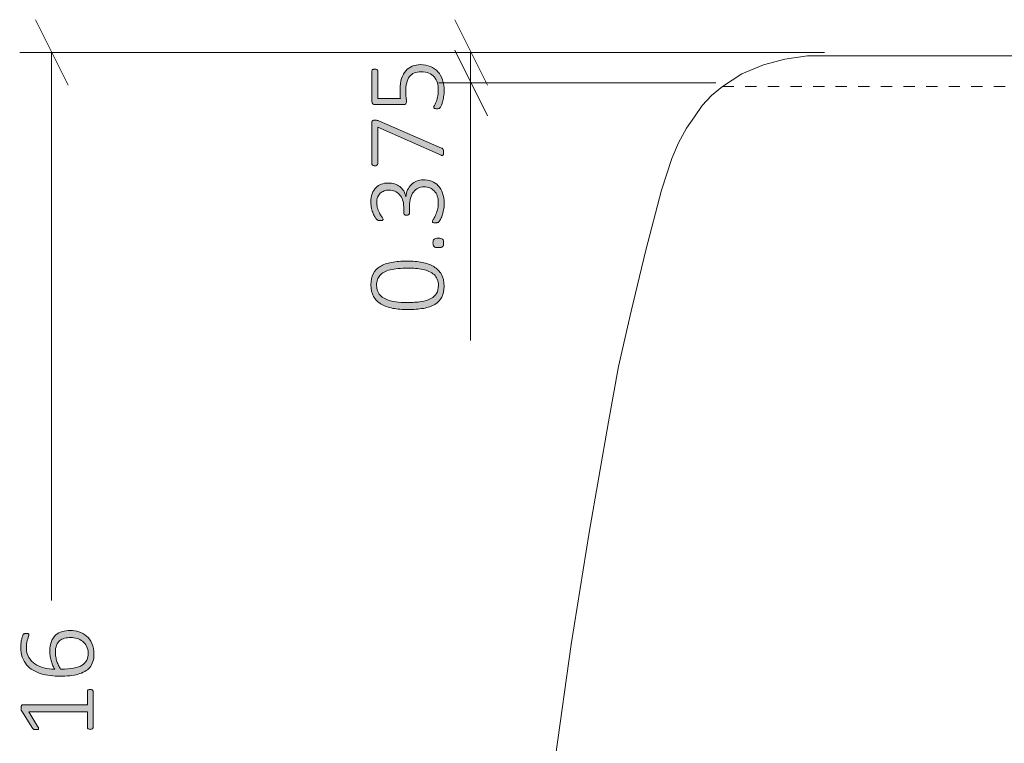
# Model space of a CAD drawing. Units: inches. Extents: x 2 to 168, y 0 to 110.
# Drawn here: x 20 to 32, y 30 to 39 of the extents above; entities that cross this region are included whole.
import ezdxf

# ---------------------------------------------------------------- set-up
doc = ezdxf.new("R2010")
doc.units = ezdxf.units.IN
doc.header["$MEASUREMENT"] = 0
doc.linetypes.add('AI-Linetype-3', pattern=[0.277778, 0.138889, -0.138889])
doc.layers.add('Layer 1', color=7, linetype='Continuous')

# ---------------------------------------------------------------- blocks, each defined once
blk = doc.blocks.new('block 3')
at = {"layer": 'Layer 1', "color": 7, "lineweight": 18, "true_color": 0xffffff}
for points in [[(71.208, 38.014), (70.972, 38.167), (70.708, 38.278), (70.444, 38.347), (70.167, 38.389), (69.889, 38.389), (29.5, 38.389), (29.222, 38.389), (28.944, 38.347), (28.681, 38.278), (28.417, 38.167), (28.181, 38.014)], [(25.917, 27.028), (25.958, 27.944), (26.028, 28.861), (26.125, 29.778), (26.319, 31.153), (26.542, 32.528), (26.778, 33.889), (26.903, 34.569), (27.056, 35.25), (27.236, 36), (27.431, 36.736), (27.556, 37.125), (27.639, 37.319), (27.736, 37.5), (27.833, 37.639), (27.931, 37.778), (28.042, 37.903), (28.181, 38.014)]]:
    blk.add_lwpolyline(points, dxfattribs=at)
at = {"layer": 'Layer 1', "color": 7, "linetype": 'AI-Linetype-3', "lineweight": 9, "true_color": 0xffffff}
blk.add_lwpolyline([(28.181, 38.014), (49.681, 38.014)], dxfattribs=at)
blk = doc.blocks.new('block 6')
at = {"layer": 'Layer 1', "true_color": 0x808080}
h = blk.add_hatch(color=8, dxfattribs=at)
h.dxf.hatch_style = 2
edge = h.paths.add_edge_path()
edge.add_spline(control_points=[(24.499, 36.866), (24.537, 36.866), (24.572, 36.86), (24.604, 36.847), (24.635, 36.835), (24.663, 36.817), (24.686, 36.792), (24.709, 36.768), (24.727, 36.737), (24.739, 36.701), (24.752, 36.664), (24.758, 36.622), (24.758, 36.574), (24.758, 36.545), (24.756, 36.518), (24.751, 36.492), (24.746, 36.467), (24.74, 36.445), (24.733, 36.425), (24.726, 36.405), (24.719, 36.389), (24.712, 36.376), (24.705, 36.363), (24.7, 36.355), (24.697, 36.351), (24.695, 36.348), (24.692, 36.346), (24.689, 36.344), (24.686, 36.343), (24.683, 36.341), (24.68, 36.34), (24.677, 36.339), (24.672, 36.338), (24.667, 36.337), (24.662, 36.337), (24.656, 36.336), (24.648, 36.336), (24.635, 36.336), (24.626, 36.338), (24.621, 36.341), (24.616, 36.344), (24.613, 36.348), (24.613, 36.353), (24.613, 36.357), (24.617, 36.365), (24.625, 36.377), (24.632, 36.39), (24.641, 36.406), (24.65, 36.426), (24.659, 36.445), (24.667, 36.468), (24.675, 36.494), (24.683, 36.52), (24.686, 36.549), (24.686, 36.581), (24.686, 36.613), (24.682, 36.642), (24.674, 36.666), (24.665, 36.69), (24.653, 36.711), (24.637, 36.728), (24.622, 36.744), (24.603, 36.757), (24.582, 36.765), (24.56, 36.774), (24.537, 36.778), (24.511, 36.778), (24.484, 36.778), (24.46, 36.773), (24.438, 36.762), (24.416, 36.751), (24.397, 36.735), (24.381, 36.715), (24.365, 36.695), (24.353, 36.67), (24.345, 36.64), (24.336, 36.611), (24.332, 36.578), (24.332, 36.541), (24.332, 36.541), (24.332, 36.454), (24.332, 36.454), (24.332, 36.452), (24.331, 36.449), (24.33, 36.446), (24.328, 36.443), (24.326, 36.44), (24.323, 36.438), (24.32, 36.435), (24.317, 36.433), (24.312, 36.432), (24.308, 36.43), (24.302, 36.429), (24.295, 36.429), (24.289, 36.429), (24.284, 36.43), (24.28, 36.431), (24.276, 36.433), (24.272, 36.435), (24.269, 36.437), (24.266, 36.439), (24.264, 36.442), (24.263, 36.445), (24.261, 36.448), (24.261, 36.451), (24.261, 36.454), (24.261, 36.454), (24.261, 36.531), (24.261, 36.531), (24.261, 36.563), (24.256, 36.591), (24.248, 36.617), (24.239, 36.642), (24.227, 36.664), (24.211, 36.682), (24.195, 36.7), (24.175, 36.714), (24.153, 36.724), (24.131, 36.734), (24.106, 36.739), (24.078, 36.739), (24.058, 36.739), (24.039, 36.735), (24.02, 36.729), (24.002, 36.722), (23.987, 36.712), (23.973, 36.7), (23.959, 36.687), (23.949, 36.67), (23.941, 36.651), (23.933, 36.631), (23.93, 36.608), (23.93, 36.582), (23.93, 36.554), (23.934, 36.529), (23.942, 36.507), (23.95, 36.484), (23.959, 36.464), (23.969, 36.447), (23.978, 36.429), (23.987, 36.415), (23.995, 36.404), (24.003, 36.393), (24.008, 36.385), (24.008, 36.381), (24.008, 36.378), (24.007, 36.375), (24.006, 36.373), (24.005, 36.371), (24.003, 36.369), (24.001, 36.367), (23.998, 36.366), (23.994, 36.365), (23.99, 36.364), (23.985, 36.363), (23.979, 36.363), (23.971, 36.363), (23.966, 36.363), (23.962, 36.363), (23.958, 36.364), (23.954, 36.364), (23.95, 36.365), (23.947, 36.366), (23.944, 36.368), (23.941, 36.369), (23.938, 36.371), (23.935, 36.373), (23.932, 36.376), (23.928, 36.38), (23.923, 36.384), (23.917, 36.392), (23.909, 36.405), (23.901, 36.418), (23.893, 36.433), (23.885, 36.451), (23.878, 36.47), (23.871, 36.491), (23.866, 36.514), (23.86, 36.538), (23.858, 36.563), (23.858, 36.589), (23.858, 36.63), (23.863, 36.665), (23.874, 36.694), (23.885, 36.724), (23.9, 36.748), (23.919, 36.768), (23.938, 36.787), (23.96, 36.802), (23.986, 36.811), (24.012, 36.821), (24.04, 36.825), (24.071, 36.825), (24.099, 36.825), (24.125, 36.822), (24.149, 36.814), (24.173, 36.807), (24.195, 36.796), (24.213, 36.781), (24.232, 36.767), (24.248, 36.749), (24.261, 36.728), (24.273, 36.707), (24.282, 36.683), (24.286, 36.656), (24.286, 36.656), (24.288, 36.656), (24.288, 36.656), (24.29, 36.686), (24.298, 36.714), (24.309, 36.74), (24.321, 36.765), (24.336, 36.787), (24.355, 36.806), (24.373, 36.825), (24.395, 36.84), (24.42, 36.85), (24.444, 36.861), (24.471, 36.866), (24.499, 36.866)], knot_values=[0, 0, 0, 0, 1, 1, 1, 2, 2, 2, 3, 3, 3, 4, 4, 4, 5, 5, 5, 6, 6, 6, 7, 7, 7, 8, 8, 8, 9, 9, 9, 10, 10, 10, 11, 11, 11, 12, 12, 12, 13, 13, 13, 14, 14, 14, 15, 15, 15, 16, 16, 16, 17, 17, 17, 18, 18, 18, 19, 19, 19, 20, 20, 20, 21, 21, 21, 22, 22, 22, 23, 23, 23, 24, 24, 24, 25, 25, 25, 26, 26, 26, 27, 27, 27, 28, 28, 28, 29, 29, 29, 30, 30, 30, 31, 31, 31, 32, 32, 32, 33, 33, 33, 34, 34, 34, 35, 35, 35, 36, 36, 36, 37, 37, 37, 38, 38, 38, 39, 39, 39, 40, 40, 40, 41, 41, 41, 42, 42, 42, 43, 43, 43, 44, 44, 44, 45, 45, 45, 46, 46, 46, 47, 47, 47, 48, 48, 48, 49, 49, 49, 50, 50, 50, 51, 51, 51, 52, 52, 52, 53, 53, 53, 54, 54, 54, 55, 55, 55, 56, 56, 56, 57, 57, 57, 58, 58, 58, 59, 59, 59, 60, 60, 60, 61, 61, 61, 62, 62, 62, 63, 63, 63, 64, 64, 64, 65, 65, 65, 66, 66, 66, 67, 67, 67, 68, 68, 68, 69, 69, 69, 70, 70, 70, 71, 71, 71, 72, 72, 72, 73, 73, 73, 73], degree=3, periodic=1)
edge = h.paths.add_edge_path()
edge.add_spline(control_points=[(24.307, 35.866), (24.373, 35.866), (24.433, 35.861), (24.488, 35.85), (24.544, 35.84), (24.591, 35.822), (24.631, 35.798), (24.671, 35.774), (24.702, 35.742), (24.725, 35.703), (24.747, 35.664), (24.758, 35.616), (24.758, 35.559), (24.758, 35.506), (24.749, 35.461), (24.729, 35.424), (24.71, 35.387), (24.682, 35.357), (24.644, 35.334), (24.606, 35.312), (24.559, 35.295), (24.503, 35.285), (24.447, 35.275), (24.383, 35.27), (24.309, 35.27), (24.244, 35.27), (24.183, 35.275), (24.128, 35.285), (24.073, 35.296), (24.025, 35.313), (23.985, 35.337), (23.945, 35.361), (23.914, 35.392), (23.891, 35.431), (23.869, 35.47), (23.858, 35.519), (23.858, 35.576), (23.858, 35.629), (23.867, 35.674), (23.887, 35.711), (23.906, 35.748), (23.934, 35.778), (23.972, 35.801), (24.01, 35.824), (24.057, 35.84), (24.113, 35.85), (24.169, 35.861), (24.233, 35.866), (24.307, 35.866)], knot_values=[0, 0, 0, 0, 1, 1, 1, 2, 2, 2, 3, 3, 3, 4, 4, 4, 5, 5, 5, 6, 6, 6, 7, 7, 7, 8, 8, 8, 9, 9, 9, 10, 10, 10, 11, 11, 11, 12, 12, 12, 13, 13, 13, 14, 14, 14, 15, 15, 15, 16, 16, 16, 16], degree=3, periodic=1)
edge = h.paths.add_edge_path()
edge.add_spline(control_points=[(24.467, 38.281), (24.513, 38.281), (24.555, 38.273), (24.591, 38.257), (24.627, 38.242), (24.657, 38.22), (24.682, 38.192), (24.707, 38.164), (24.726, 38.131), (24.739, 38.092), (24.752, 38.053), (24.758, 38.009), (24.758, 37.962), (24.758, 37.935), (24.756, 37.91), (24.752, 37.885), (24.748, 37.861), (24.743, 37.839), (24.737, 37.82), (24.731, 37.801), (24.726, 37.786), (24.72, 37.774), (24.714, 37.762), (24.71, 37.754), (24.707, 37.751), (24.704, 37.748), (24.702, 37.746), (24.7, 37.744), (24.698, 37.743), (24.695, 37.742), (24.692, 37.741), (24.689, 37.74), (24.686, 37.74), (24.681, 37.739), (24.677, 37.739), (24.672, 37.739), (24.666, 37.739), (24.661, 37.739), (24.656, 37.739), (24.651, 37.74), (24.647, 37.74), (24.643, 37.742), (24.64, 37.743), (24.636, 37.745), (24.634, 37.747), (24.632, 37.749), (24.631, 37.751), (24.63, 37.754), (24.63, 37.756), (24.63, 37.761), (24.633, 37.768), (24.639, 37.778), (24.645, 37.787), (24.651, 37.801), (24.658, 37.817), (24.665, 37.834), (24.672, 37.855), (24.678, 37.879), (24.683, 37.904), (24.686, 37.933), (24.686, 37.967), (24.686, 37.999), (24.682, 38.029), (24.675, 38.057), (24.667, 38.084), (24.654, 38.108), (24.637, 38.129), (24.62, 38.149), (24.598, 38.165), (24.571, 38.176), (24.545, 38.188), (24.513, 38.194), (24.475, 38.194), (24.444, 38.194), (24.416, 38.189), (24.392, 38.179), (24.369, 38.169), (24.349, 38.154), (24.333, 38.133), (24.317, 38.113), (24.306, 38.087), (24.298, 38.056), (24.29, 38.025), (24.286, 37.989), (24.286, 37.948), (24.286, 37.919), (24.288, 37.895), (24.291, 37.876), (24.294, 37.857), (24.295, 37.839), (24.295, 37.823), (24.295, 37.811), (24.292, 37.802), (24.287, 37.797), (24.281, 37.792), (24.27, 37.789), (24.254, 37.789), (24.254, 37.789), (23.909, 37.789), (23.909, 37.789), (23.897, 37.789), (23.887, 37.792), (23.88, 37.799), (23.873, 37.806), (23.869, 37.816), (23.869, 37.828), (23.869, 37.828), (23.869, 38.201), (23.869, 38.201), (23.869, 38.205), (23.87, 38.208), (23.872, 38.211), (23.873, 38.215), (23.876, 38.217), (23.879, 38.22), (23.882, 38.222), (23.886, 38.223), (23.89, 38.225), (23.895, 38.226), (23.9, 38.226), (23.906, 38.226), (23.916, 38.226), (23.925, 38.224), (23.932, 38.22), (23.94, 38.216), (23.943, 38.209), (23.943, 38.201), (23.943, 38.201), (23.943, 37.866), (23.943, 37.866), (23.943, 37.866), (24.221, 37.866), (24.221, 37.866), (24.219, 37.881), (24.218, 37.898), (24.217, 37.915), (24.217, 37.932), (24.216, 37.952), (24.216, 37.976), (24.216, 38.028), (24.223, 38.072), (24.235, 38.111), (24.248, 38.149), (24.265, 38.181), (24.287, 38.206), (24.309, 38.231), (24.336, 38.249), (24.366, 38.262), (24.397, 38.274), (24.431, 38.281), (24.467, 38.281)], knot_values=[0, 0, 0, 0, 1, 1, 1, 2, 2, 2, 3, 3, 3, 4, 4, 4, 5, 5, 5, 6, 6, 6, 7, 7, 7, 8, 8, 8, 9, 9, 9, 10, 10, 10, 11, 11, 11, 12, 12, 12, 13, 13, 13, 14, 14, 14, 15, 15, 15, 16, 16, 16, 17, 17, 17, 18, 18, 18, 19, 19, 19, 20, 20, 20, 21, 21, 21, 22, 22, 22, 23, 23, 23, 24, 24, 24, 25, 25, 25, 26, 26, 26, 27, 27, 27, 28, 28, 28, 29, 29, 29, 30, 30, 30, 31, 31, 31, 32, 32, 32, 33, 33, 33, 34, 34, 34, 35, 35, 35, 36, 36, 36, 37, 37, 37, 38, 38, 38, 39, 39, 39, 40, 40, 40, 41, 41, 41, 42, 42, 42, 43, 43, 43, 44, 44, 44, 45, 45, 45, 46, 46, 46, 47, 47, 47, 48, 48, 48, 49, 49, 49, 50, 50, 50, 50], degree=3, periodic=1)
edge = h.paths.add_edge_path()
edge.add_spline(control_points=[(23.906, 37.599), (23.911, 37.599), (23.916, 37.599), (23.921, 37.598), (23.926, 37.598), (23.931, 37.597), (23.935, 37.596), (23.94, 37.595), (23.945, 37.594), (23.95, 37.592), (23.954, 37.591), (23.959, 37.589), (23.965, 37.587), (23.965, 37.587), (24.725, 37.256), (24.725, 37.256), (24.73, 37.253), (24.735, 37.251), (24.738, 37.248), (24.742, 37.245), (24.744, 37.242), (24.746, 37.238), (24.748, 37.234), (24.749, 37.229), (24.75, 37.223), (24.75, 37.217), (24.751, 37.21), (24.751, 37.201), (24.751, 37.191), (24.75, 37.183), (24.749, 37.177), (24.747, 37.172), (24.745, 37.168), (24.743, 37.165), (24.74, 37.163), (24.737, 37.162), (24.733, 37.163), (24.73, 37.164), (24.725, 37.165), (24.72, 37.167), (24.72, 37.167), (23.943, 37.512), (23.943, 37.512), (23.943, 37.512), (23.943, 37.062), (23.943, 37.062), (23.943, 37.054), (23.94, 37.048), (23.932, 37.044), (23.925, 37.039), (23.916, 37.037), (23.906, 37.037), (23.9, 37.037), (23.895, 37.038), (23.89, 37.039), (23.886, 37.04), (23.882, 37.042), (23.879, 37.044), (23.876, 37.046), (23.873, 37.049), (23.872, 37.052), (23.87, 37.055), (23.869, 37.058), (23.869, 37.062), (23.869, 37.062), (23.869, 37.568), (23.869, 37.568), (23.869, 37.573), (23.87, 37.578), (23.871, 37.582), (23.873, 37.587), (23.875, 37.59), (23.878, 37.592), (23.881, 37.594), (23.885, 37.596), (23.89, 37.597), (23.894, 37.598), (23.9, 37.599), (23.906, 37.599)], knot_values=[0, 0, 0, 0, 1, 1, 1, 2, 2, 2, 3, 3, 3, 4, 4, 4, 5, 5, 5, 6, 6, 6, 7, 7, 7, 8, 8, 8, 9, 9, 9, 10, 10, 10, 11, 11, 11, 12, 12, 12, 13, 13, 13, 14, 14, 14, 15, 15, 15, 16, 16, 16, 17, 17, 17, 18, 18, 18, 19, 19, 19, 20, 20, 20, 21, 21, 21, 22, 22, 22, 23, 23, 23, 24, 24, 24, 25, 25, 25, 26, 26, 26, 26], degree=3, periodic=1)
edge = h.paths.add_edge_path()
edge.add_spline(control_points=[(24.314, 35.779), (24.269, 35.779), (24.229, 35.777), (24.192, 35.774), (24.156, 35.77), (24.124, 35.765), (24.095, 35.758), (24.067, 35.751), (24.042, 35.742), (24.021, 35.73), (24, 35.719), (23.982, 35.706), (23.969, 35.69), (23.955, 35.675), (23.945, 35.657), (23.938, 35.637), (23.932, 35.617), (23.928, 35.595), (23.928, 35.57), (23.928, 35.525), (23.939, 35.489), (23.96, 35.461), (23.981, 35.433), (24.009, 35.412), (24.044, 35.396), (24.078, 35.381), (24.118, 35.37), (24.163, 35.365), (24.208, 35.359), (24.254, 35.356), (24.302, 35.356), (24.369, 35.356), (24.427, 35.36), (24.475, 35.368), (24.524, 35.376), (24.564, 35.388), (24.595, 35.405), (24.627, 35.421), (24.65, 35.443), (24.665, 35.469), (24.68, 35.495), (24.688, 35.527), (24.688, 35.565), (24.688, 35.594), (24.683, 35.62), (24.674, 35.643), (24.664, 35.665), (24.651, 35.684), (24.634, 35.7), (24.616, 35.715), (24.596, 35.729), (24.572, 35.739), (24.549, 35.749), (24.523, 35.757), (24.496, 35.763), (24.468, 35.769), (24.439, 35.773), (24.408, 35.776), (24.378, 35.778), (24.346, 35.779), (24.314, 35.779)], knot_values=[0, 0, 0, 0, 1, 1, 1, 2, 2, 2, 3, 3, 3, 4, 4, 4, 5, 5, 5, 6, 6, 6, 7, 7, 7, 8, 8, 8, 9, 9, 9, 10, 10, 10, 11, 11, 11, 12, 12, 12, 13, 13, 13, 14, 14, 14, 15, 15, 15, 16, 16, 16, 17, 17, 17, 18, 18, 18, 19, 19, 19, 20, 20, 20, 20], degree=3, periodic=1)
edge = h.paths.add_edge_path()
edge.add_spline(control_points=[(24.686, 36.147), (24.712, 36.147), (24.73, 36.143), (24.739, 36.135), (24.747, 36.126), (24.752, 36.111), (24.752, 36.088), (24.752, 36.067), (24.747, 36.052), (24.739, 36.044), (24.731, 36.036), (24.713, 36.031), (24.687, 36.031), (24.66, 36.031), (24.643, 36.036), (24.634, 36.044), (24.626, 36.053), (24.621, 36.068), (24.621, 36.09), (24.621, 36.112), (24.625, 36.126), (24.634, 36.135), (24.642, 36.143), (24.66, 36.147), (24.686, 36.147)], knot_values=[0, 0, 0, 0, 1, 1, 1, 2, 2, 2, 3, 3, 3, 4, 4, 4, 5, 5, 5, 6, 6, 6, 7, 7, 7, 8, 8, 8, 8], degree=3, periodic=1)
h = blk.add_hatch(color=8, dxfattribs=at)
h.dxf.hatch_style = 2
edge = h.paths.add_edge_path()
edge.add_spline(control_points=[(20.163, 31.325), (20.198, 31.325), (20.234, 31.32), (20.268, 31.309), (20.303, 31.298), (20.334, 31.281), (20.362, 31.257), (20.389, 31.234), (20.411, 31.203), (20.428, 31.167), (20.446, 31.13), (20.454, 31.085), (20.454, 31.033), (20.454, 30.999), (20.45, 30.968), (20.441, 30.942), (20.432, 30.915), (20.419, 30.892), (20.403, 30.871), (20.386, 30.851), (20.366, 30.834), (20.342, 30.821), (20.318, 30.807), (20.29, 30.796), (20.259, 30.788), (20.228, 30.779), (20.193, 30.773), (20.156, 30.769), (20.119, 30.765), (20.078, 30.763), (20.035, 30.763), (19.996, 30.763), (19.957, 30.766), (19.918, 30.77), (19.879, 30.775), (19.842, 30.782), (19.806, 30.793), (19.771, 30.804), (19.738, 30.818), (19.707, 30.836), (19.676, 30.854), (19.649, 30.876), (19.627, 30.903), (19.605, 30.93), (19.587, 30.961), (19.574, 30.997), (19.561, 31.034), (19.555, 31.075), (19.555, 31.123), (19.555, 31.14), (19.556, 31.156), (19.558, 31.173), (19.56, 31.19), (19.563, 31.205), (19.566, 31.22), (19.569, 31.234), (19.573, 31.246), (19.577, 31.255), (19.581, 31.265), (19.584, 31.272), (19.586, 31.275), (19.589, 31.278), (19.591, 31.28), (19.594, 31.282), (19.596, 31.283), (19.599, 31.284), (19.602, 31.285), (19.604, 31.286), (19.607, 31.287), (19.611, 31.287), (19.614, 31.287), (19.618, 31.288), (19.623, 31.288), (19.628, 31.288), (19.632, 31.288), (19.636, 31.287), (19.64, 31.287), (19.644, 31.286), (19.646, 31.285), (19.649, 31.284), (19.651, 31.283), (19.653, 31.28), (19.654, 31.278), (19.655, 31.275), (19.655, 31.271), (19.655, 31.266), (19.654, 31.26), (19.65, 31.251), (19.647, 31.243), (19.644, 31.233), (19.64, 31.22), (19.636, 31.208), (19.632, 31.193), (19.629, 31.175), (19.626, 31.157), (19.624, 31.137), (19.624, 31.113), (19.624, 31.067), (19.634, 31.028), (19.653, 30.995), (19.672, 30.962), (19.697, 30.935), (19.729, 30.914), (19.761, 30.893), (19.798, 30.877), (19.84, 30.866), (19.882, 30.856), (19.927, 30.85), (19.973, 30.849), (19.965, 30.861), (19.958, 30.876), (19.951, 30.891), (19.944, 30.907), (19.937, 30.924), (19.932, 30.942), (19.926, 30.961), (19.921, 30.981), (19.918, 31.001), (19.914, 31.022), (19.912, 31.044), (19.912, 31.067), (19.912, 31.116), (19.919, 31.158), (19.932, 31.191), (19.945, 31.224), (19.963, 31.25), (19.986, 31.27), (20.009, 31.29), (20.035, 31.304), (20.066, 31.312), (20.096, 31.321), (20.129, 31.325), (20.163, 31.325)], knot_values=[0, 0, 0, 0, 1, 1, 1, 2, 2, 2, 3, 3, 3, 4, 4, 4, 5, 5, 5, 6, 6, 6, 7, 7, 7, 8, 8, 8, 9, 9, 9, 10, 10, 10, 11, 11, 11, 12, 12, 12, 13, 13, 13, 14, 14, 14, 15, 15, 15, 16, 16, 16, 17, 17, 17, 18, 18, 18, 19, 19, 19, 20, 20, 20, 21, 21, 21, 22, 22, 22, 23, 23, 23, 24, 24, 24, 25, 25, 25, 26, 26, 26, 27, 27, 27, 28, 28, 28, 29, 29, 29, 30, 30, 30, 31, 31, 31, 32, 32, 32, 33, 33, 33, 34, 34, 34, 35, 35, 35, 36, 36, 36, 37, 37, 37, 38, 38, 38, 39, 39, 39, 40, 40, 40, 41, 41, 41, 42, 42, 42, 43, 43, 43, 44, 44, 44, 44], degree=3, periodic=1)
edge = h.paths.add_edge_path()
edge.add_spline(control_points=[(20.409, 30.601), (20.415, 30.601), (20.42, 30.6), (20.425, 30.599), (20.429, 30.597), (20.432, 30.596), (20.435, 30.593), (20.438, 30.591), (20.44, 30.589), (20.441, 30.586), (20.442, 30.583), (20.443, 30.581), (20.443, 30.578), (20.443, 30.578), (20.443, 30.133), (20.443, 30.133), (20.443, 30.13), (20.442, 30.127), (20.441, 30.125), (20.44, 30.122), (20.438, 30.12), (20.435, 30.118), (20.432, 30.116), (20.429, 30.114), (20.425, 30.112), (20.42, 30.111), (20.415, 30.11), (20.409, 30.11), (20.403, 30.11), (20.398, 30.111), (20.394, 30.112), (20.389, 30.113), (20.386, 30.115), (20.383, 30.117), (20.38, 30.119), (20.377, 30.121), (20.376, 30.124), (20.374, 30.127), (20.373, 30.13), (20.373, 30.133), (20.373, 30.133), (20.373, 30.327), (20.373, 30.327), (20.373, 30.327), (19.653, 30.327), (19.653, 30.327), (19.653, 30.327), (19.766, 30.142), (19.766, 30.142), (19.771, 30.134), (19.774, 30.128), (19.774, 30.124), (19.775, 30.119), (19.774, 30.116), (19.772, 30.113), (19.77, 30.11), (19.766, 30.109), (19.761, 30.108), (19.756, 30.107), (19.749, 30.106), (19.742, 30.106), (19.736, 30.106), (19.731, 30.106), (19.727, 30.107), (19.723, 30.107), (19.719, 30.108), (19.716, 30.11), (19.712, 30.111), (19.71, 30.113), (19.707, 30.115), (19.705, 30.117), (19.703, 30.119), (19.701, 30.123), (19.701, 30.123), (19.566, 30.333), (19.566, 30.333), (19.566, 30.334), (19.565, 30.336), (19.564, 30.338), (19.563, 30.341), (19.562, 30.343), (19.561, 30.346), (19.561, 30.35), (19.56, 30.353), (19.56, 30.357), (19.56, 30.36), (19.56, 30.365), (19.56, 30.369), (19.56, 30.377), (19.56, 30.384), (19.561, 30.389), (19.562, 30.395), (19.563, 30.399), (19.564, 30.402), (19.566, 30.405), (19.568, 30.407), (19.57, 30.409), (19.572, 30.41), (19.575, 30.411), (19.577, 30.411), (19.577, 30.411), (20.373, 30.411), (20.373, 30.411), (20.373, 30.411), (20.373, 30.578), (20.373, 30.578), (20.373, 30.581), (20.374, 30.584), (20.376, 30.587), (20.377, 30.59), (20.38, 30.592), (20.383, 30.594), (20.386, 30.596), (20.389, 30.598), (20.394, 30.599), (20.398, 30.6), (20.403, 30.601), (20.409, 30.601)], knot_values=[0, 0, 0, 0, 1, 1, 1, 2, 2, 2, 3, 3, 3, 4, 4, 4, 5, 5, 5, 6, 6, 6, 7, 7, 7, 8, 8, 8, 9, 9, 9, 10, 10, 10, 11, 11, 11, 12, 12, 12, 13, 13, 13, 14, 14, 14, 15, 15, 15, 16, 16, 16, 17, 17, 17, 18, 18, 18, 19, 19, 19, 20, 20, 20, 21, 21, 21, 22, 22, 22, 23, 23, 23, 24, 24, 24, 25, 25, 25, 26, 26, 26, 27, 27, 27, 28, 28, 28, 29, 29, 29, 30, 30, 30, 31, 31, 31, 32, 32, 32, 33, 33, 33, 34, 34, 34, 35, 35, 35, 36, 36, 36, 37, 37, 37, 38, 38, 38, 39, 39, 39, 39], degree=3, periodic=1)
edge = h.paths.add_edge_path()
edge.add_spline(control_points=[(20.171, 31.238), (20.143, 31.238), (20.117, 31.235), (20.093, 31.229), (20.07, 31.223), (20.05, 31.214), (20.033, 31.2), (20.016, 31.185), (20.003, 31.167), (19.994, 31.144), (19.985, 31.12), (19.98, 31.091), (19.98, 31.057), (19.98, 31.038), (19.982, 31.019), (19.985, 31), (19.989, 30.98), (19.993, 30.962), (19.999, 30.944), (20.005, 30.926), (20.012, 30.909), (20.02, 30.893), (20.028, 30.877), (20.036, 30.863), (20.045, 30.85), (20.108, 30.85), (20.162, 30.854), (20.205, 30.863), (20.248, 30.871), (20.283, 30.883), (20.309, 30.9), (20.336, 30.916), (20.355, 30.936), (20.366, 30.96), (20.378, 30.985), (20.384, 31.013), (20.384, 31.045), (20.384, 31.078), (20.377, 31.107), (20.364, 31.132), (20.351, 31.156), (20.335, 31.176), (20.314, 31.192), (20.294, 31.208), (20.271, 31.22), (20.246, 31.227), (20.221, 31.234), (20.196, 31.238), (20.171, 31.238)], knot_values=[0, 0, 0, 0, 1, 1, 1, 2, 2, 2, 3, 3, 3, 4, 4, 4, 5, 5, 5, 6, 6, 6, 7, 7, 7, 8, 8, 8, 9, 9, 9, 10, 10, 10, 11, 11, 11, 12, 12, 12, 13, 13, 13, 14, 14, 14, 15, 15, 15, 16, 16, 16, 16], degree=3, periodic=1)
at = {"layer": 'Layer 1', "color": 8, "lineweight": 18, "true_color": 0x808080}
for points in [[(20.139, 38.028), (19.736, 38.833)], [(25.292, 38.028), (24.889, 38.833)], [(29.306, 38.431), (19.542, 38.431)], [(19.931, 38.431), (19.931, 31.694)], [(29.431, 38.431), (24.694, 38.431)], [(24.889, 38.458), (25.292, 37.653)], [(25.083, 38.056), (25.083, 38.431)], [(28.097, 38.056), (24.694, 38.056)], [(25.083, 38.056), (25.083, 34.889)]]:
    blk.add_lwpolyline(points, dxfattribs=at)
at = {"layer": 'Layer 1', "lineweight": 0}
for points, knots in [([(24.467, 38.281), (24.513, 38.281), (24.555, 38.273), (24.591, 38.257), (24.627, 38.242), (24.657, 38.22), (24.682, 38.192), (24.707, 38.164), (24.726, 38.131), (24.739, 38.092), (24.752, 38.053), (24.758, 38.009), (24.758, 37.962), (24.758, 37.935), (24.756, 37.91), (24.752, 37.885), (24.748, 37.861), (24.743, 37.839), (24.737, 37.82), (24.731, 37.801), (24.726, 37.786), (24.72, 37.774), (24.714, 37.762), (24.71, 37.754), (24.707, 37.751), (24.704, 37.748), (24.702, 37.746), (24.7, 37.744), (24.698, 37.743), (24.695, 37.742), (24.692, 37.741), (24.689, 37.74), (24.686, 37.74), (24.681, 37.739), (24.677, 37.739), (24.672, 37.739), (24.666, 37.739), (24.661, 37.739), (24.656, 37.739), (24.651, 37.74), (24.647, 37.74), (24.643, 37.742), (24.64, 37.743), (24.636, 37.745), (24.634, 37.747), (24.632, 37.749), (24.631, 37.751), (24.63, 37.754), (24.63, 37.756), (24.63, 37.761), (24.633, 37.768), (24.639, 37.778), (24.645, 37.787), (24.651, 37.801), (24.658, 37.817), (24.665, 37.834), (24.672, 37.855), (24.678, 37.879), (24.683, 37.904), (24.686, 37.933), (24.686, 37.967), (24.686, 37.999), (24.682, 38.029), (24.675, 38.057), (24.667, 38.084), (24.654, 38.108), (24.637, 38.129), (24.62, 38.149), (24.598, 38.165), (24.571, 38.176), (24.545, 38.188), (24.513, 38.194), (24.475, 38.194), (24.444, 38.194), (24.416, 38.189), (24.392, 38.179), (24.369, 38.169), (24.349, 38.154), (24.333, 38.133), (24.317, 38.113), (24.306, 38.087), (24.298, 38.056), (24.29, 38.025), (24.286, 37.989), (24.286, 37.948), (24.286, 37.919), (24.288, 37.895), (24.291, 37.876), (24.294, 37.857), (24.295, 37.839), (24.295, 37.823), (24.295, 37.811), (24.292, 37.802), (24.287, 37.797), (24.281, 37.792), (24.27, 37.789), (24.254, 37.789), (24.254, 37.789), (23.909, 37.789), (23.909, 37.789), (23.897, 37.789), (23.887, 37.792), (23.88, 37.799), (23.873, 37.806), (23.869, 37.816), (23.869, 37.828), (23.869, 37.828), (23.869, 38.201), (23.869, 38.201), (23.869, 38.205), (23.87, 38.208), (23.872, 38.211), (23.873, 38.215), (23.876, 38.217), (23.879, 38.22), (23.882, 38.222), (23.886, 38.223), (23.89, 38.225), (23.895, 38.226), (23.9, 38.226), (23.906, 38.226), (23.916, 38.226), (23.925, 38.224), (23.932, 38.22), (23.94, 38.216), (23.943, 38.209), (23.943, 38.201), (23.943, 38.201), (23.943, 37.866), (23.943, 37.866), (23.943, 37.866), (24.221, 37.866), (24.221, 37.866), (24.219, 37.881), (24.218, 37.898), (24.217, 37.915), (24.217, 37.932), (24.216, 37.952), (24.216, 37.976), (24.216, 38.028), (24.223, 38.072), (24.235, 38.111), (24.248, 38.149), (24.265, 38.181), (24.287, 38.206), (24.309, 38.231), (24.336, 38.249), (24.366, 38.262), (24.397, 38.274), (24.431, 38.281), (24.467, 38.281)], [0, 0, 0, 0, 1, 1, 1, 2, 2, 2, 3, 3, 3, 4, 4, 4, 5, 5, 5, 6, 6, 6, 7, 7, 7, 8, 8, 8, 9, 9, 9, 10, 10, 10, 11, 11, 11, 12, 12, 12, 13, 13, 13, 14, 14, 14, 15, 15, 15, 16, 16, 16, 17, 17, 17, 18, 18, 18, 19, 19, 19, 20, 20, 20, 21, 21, 21, 22, 22, 22, 23, 23, 23, 24, 24, 24, 25, 25, 25, 26, 26, 26, 27, 27, 27, 28, 28, 28, 29, 29, 29, 30, 30, 30, 31, 31, 31, 32, 32, 32, 33, 33, 33, 34, 34, 34, 35, 35, 35, 36, 36, 36, 37, 37, 37, 38, 38, 38, 39, 39, 39, 40, 40, 40, 41, 41, 41, 42, 42, 42, 43, 43, 43, 44, 44, 44, 45, 45, 45, 46, 46, 46, 47, 47, 47, 48, 48, 48, 49, 49, 49, 50, 50, 50, 50]), ([(23.906, 37.599), (23.911, 37.599), (23.916, 37.599), (23.921, 37.598), (23.926, 37.598), (23.931, 37.597), (23.935, 37.596), (23.94, 37.595), (23.945, 37.594), (23.95, 37.592), (23.954, 37.591), (23.959, 37.589), (23.965, 37.587), (23.965, 37.587), (24.725, 37.256), (24.725, 37.256), (24.73, 37.253), (24.735, 37.251), (24.738, 37.248), (24.742, 37.245), (24.744, 37.242), (24.746, 37.238), (24.748, 37.234), (24.749, 37.229), (24.75, 37.223), (24.75, 37.217), (24.751, 37.21), (24.751, 37.201), (24.751, 37.191), (24.75, 37.183), (24.749, 37.177), (24.747, 37.172), (24.745, 37.168), (24.743, 37.165), (24.74, 37.163), (24.737, 37.162), (24.733, 37.163), (24.73, 37.164), (24.725, 37.165), (24.72, 37.167), (24.72, 37.167), (23.943, 37.512), (23.943, 37.512), (23.943, 37.512), (23.943, 37.062), (23.943, 37.062), (23.943, 37.054), (23.94, 37.048), (23.932, 37.044), (23.925, 37.039), (23.916, 37.037), (23.906, 37.037), (23.9, 37.037), (23.895, 37.038), (23.89, 37.039), (23.886, 37.04), (23.882, 37.042), (23.879, 37.044), (23.876, 37.046), (23.873, 37.049), (23.872, 37.052), (23.87, 37.055), (23.869, 37.058), (23.869, 37.062), (23.869, 37.062), (23.869, 37.568), (23.869, 37.568), (23.869, 37.573), (23.87, 37.578), (23.871, 37.582), (23.873, 37.587), (23.875, 37.59), (23.878, 37.592), (23.881, 37.594), (23.885, 37.596), (23.89, 37.597), (23.894, 37.598), (23.9, 37.599), (23.906, 37.599)], [0, 0, 0, 0, 1, 1, 1, 2, 2, 2, 3, 3, 3, 4, 4, 4, 5, 5, 5, 6, 6, 6, 7, 7, 7, 8, 8, 8, 9, 9, 9, 10, 10, 10, 11, 11, 11, 12, 12, 12, 13, 13, 13, 14, 14, 14, 15, 15, 15, 16, 16, 16, 17, 17, 17, 18, 18, 18, 19, 19, 19, 20, 20, 20, 21, 21, 21, 22, 22, 22, 23, 23, 23, 24, 24, 24, 25, 25, 25, 26, 26, 26, 26]), ([(24.499, 36.866), (24.537, 36.866), (24.572, 36.86), (24.604, 36.847), (24.635, 36.835), (24.663, 36.817), (24.686, 36.792), (24.709, 36.768), (24.727, 36.737), (24.739, 36.701), (24.752, 36.664), (24.758, 36.622), (24.758, 36.574), (24.758, 36.545), (24.756, 36.518), (24.751, 36.492), (24.746, 36.467), (24.74, 36.445), (24.733, 36.425), (24.726, 36.405), (24.719, 36.389), (24.712, 36.376), (24.705, 36.363), (24.7, 36.355), (24.697, 36.351), (24.695, 36.348), (24.692, 36.346), (24.689, 36.344), (24.686, 36.343), (24.683, 36.341), (24.68, 36.34), (24.677, 36.339), (24.672, 36.338), (24.667, 36.337), (24.662, 36.337), (24.656, 36.336), (24.648, 36.336), (24.635, 36.336), (24.626, 36.338), (24.621, 36.341), (24.616, 36.344), (24.613, 36.348), (24.613, 36.353), (24.613, 36.357), (24.617, 36.365), (24.625, 36.377), (24.632, 36.39), (24.641, 36.406), (24.65, 36.426), (24.659, 36.445), (24.667, 36.468), (24.675, 36.494), (24.683, 36.52), (24.686, 36.549), (24.686, 36.581), (24.686, 36.613), (24.682, 36.642), (24.674, 36.666), (24.665, 36.69), (24.653, 36.711), (24.637, 36.728), (24.622, 36.744), (24.603, 36.757), (24.582, 36.765), (24.56, 36.774), (24.537, 36.778), (24.511, 36.778), (24.484, 36.778), (24.46, 36.773), (24.438, 36.762), (24.416, 36.751), (24.397, 36.735), (24.381, 36.715), (24.365, 36.695), (24.353, 36.67), (24.345, 36.64), (24.336, 36.611), (24.332, 36.578), (24.332, 36.541), (24.332, 36.541), (24.332, 36.454), (24.332, 36.454), (24.332, 36.452), (24.331, 36.449), (24.33, 36.446), (24.328, 36.443), (24.326, 36.44), (24.323, 36.438), (24.32, 36.435), (24.317, 36.433), (24.312, 36.432), (24.308, 36.43), (24.302, 36.429), (24.295, 36.429), (24.289, 36.429), (24.284, 36.43), (24.28, 36.431), (24.276, 36.433), (24.272, 36.435), (24.269, 36.437), (24.266, 36.439), (24.264, 36.442), (24.263, 36.445), (24.261, 36.448), (24.261, 36.451), (24.261, 36.454), (24.261, 36.454), (24.261, 36.531), (24.261, 36.531), (24.261, 36.563), (24.256, 36.591), (24.248, 36.617), (24.239, 36.642), (24.227, 36.664), (24.211, 36.682), (24.195, 36.7), (24.175, 36.714), (24.153, 36.724), (24.131, 36.734), (24.106, 36.739), (24.078, 36.739), (24.058, 36.739), (24.039, 36.735), (24.02, 36.729), (24.002, 36.722), (23.987, 36.712), (23.973, 36.7), (23.959, 36.687), (23.949, 36.67), (23.941, 36.651), (23.933, 36.631), (23.93, 36.608), (23.93, 36.582), (23.93, 36.554), (23.934, 36.529), (23.942, 36.507), (23.95, 36.484), (23.959, 36.464), (23.969, 36.447), (23.978, 36.429), (23.987, 36.415), (23.995, 36.404), (24.003, 36.393), (24.008, 36.385), (24.008, 36.381), (24.008, 36.378), (24.007, 36.375), (24.006, 36.373), (24.005, 36.371), (24.003, 36.369), (24.001, 36.367), (23.998, 36.366), (23.994, 36.365), (23.99, 36.364), (23.985, 36.363), (23.979, 36.363), (23.971, 36.363), (23.966, 36.363), (23.962, 36.363), (23.958, 36.364), (23.954, 36.364), (23.95, 36.365), (23.947, 36.366), (23.944, 36.368), (23.941, 36.369), (23.938, 36.371), (23.935, 36.373), (23.932, 36.376), (23.928, 36.38), (23.923, 36.384), (23.917, 36.392), (23.909, 36.405), (23.901, 36.418), (23.893, 36.433), (23.885, 36.451), (23.878, 36.47), (23.871, 36.491), (23.866, 36.514), (23.86, 36.538), (23.858, 36.563), (23.858, 36.589), (23.858, 36.63), (23.863, 36.665), (23.874, 36.694), (23.885, 36.724), (23.9, 36.748), (23.919, 36.768), (23.938, 36.787), (23.96, 36.802), (23.986, 36.811), (24.012, 36.821), (24.04, 36.825), (24.071, 36.825), (24.099, 36.825), (24.125, 36.822), (24.149, 36.814), (24.173, 36.807), (24.195, 36.796), (24.213, 36.781), (24.232, 36.767), (24.248, 36.749), (24.261, 36.728), (24.273, 36.707), (24.282, 36.683), (24.286, 36.656), (24.286, 36.656), (24.288, 36.656), (24.288, 36.656), (24.29, 36.686), (24.298, 36.714), (24.309, 36.74), (24.321, 36.765), (24.336, 36.787), (24.355, 36.806), (24.373, 36.825), (24.395, 36.84), (24.42, 36.85), (24.444, 36.861), (24.471, 36.866), (24.499, 36.866)], [0, 0, 0, 0, 1, 1, 1, 2, 2, 2, 3, 3, 3, 4, 4, 4, 5, 5, 5, 6, 6, 6, 7, 7, 7, 8, 8, 8, 9, 9, 9, 10, 10, 10, 11, 11, 11, 12, 12, 12, 13, 13, 13, 14, 14, 14, 15, 15, 15, 16, 16, 16, 17, 17, 17, 18, 18, 18, 19, 19, 19, 20, 20, 20, 21, 21, 21, 22, 22, 22, 23, 23, 23, 24, 24, 24, 25, 25, 25, 26, 26, 26, 27, 27, 27, 28, 28, 28, 29, 29, 29, 30, 30, 30, 31, 31, 31, 32, 32, 32, 33, 33, 33, 34, 34, 34, 35, 35, 35, 36, 36, 36, 37, 37, 37, 38, 38, 38, 39, 39, 39, 40, 40, 40, 41, 41, 41, 42, 42, 42, 43, 43, 43, 44, 44, 44, 45, 45, 45, 46, 46, 46, 47, 47, 47, 48, 48, 48, 49, 49, 49, 50, 50, 50, 51, 51, 51, 52, 52, 52, 53, 53, 53, 54, 54, 54, 55, 55, 55, 56, 56, 56, 57, 57, 57, 58, 58, 58, 59, 59, 59, 60, 60, 60, 61, 61, 61, 62, 62, 62, 63, 63, 63, 64, 64, 64, 65, 65, 65, 66, 66, 66, 67, 67, 67, 68, 68, 68, 69, 69, 69, 70, 70, 70, 71, 71, 71, 72, 72, 72, 73, 73, 73, 73]), ([(24.686, 36.147), (24.712, 36.147), (24.73, 36.143), (24.739, 36.135), (24.747, 36.126), (24.752, 36.111), (24.752, 36.088), (24.752, 36.067), (24.747, 36.052), (24.739, 36.044), (24.731, 36.036), (24.713, 36.031), (24.687, 36.031), (24.66, 36.031), (24.643, 36.036), (24.634, 36.044), (24.626, 36.053), (24.621, 36.068), (24.621, 36.09), (24.621, 36.112), (24.625, 36.126), (24.634, 36.135), (24.642, 36.143), (24.66, 36.147), (24.686, 36.147)], [0, 0, 0, 0, 1, 1, 1, 2, 2, 2, 3, 3, 3, 4, 4, 4, 5, 5, 5, 6, 6, 6, 7, 7, 7, 8, 8, 8, 8]), ([(24.307, 35.866), (24.373, 35.866), (24.433, 35.861), (24.488, 35.85), (24.544, 35.84), (24.591, 35.822), (24.631, 35.798), (24.671, 35.774), (24.702, 35.742), (24.725, 35.703), (24.747, 35.664), (24.758, 35.616), (24.758, 35.559), (24.758, 35.506), (24.749, 35.461), (24.729, 35.424), (24.71, 35.387), (24.682, 35.357), (24.644, 35.334), (24.606, 35.312), (24.559, 35.295), (24.503, 35.285), (24.447, 35.275), (24.383, 35.27), (24.309, 35.27), (24.244, 35.27), (24.183, 35.275), (24.128, 35.285), (24.073, 35.296), (24.025, 35.313), (23.985, 35.337), (23.945, 35.361), (23.914, 35.392), (23.891, 35.431), (23.869, 35.47), (23.858, 35.519), (23.858, 35.576), (23.858, 35.629), (23.867, 35.674), (23.887, 35.711), (23.906, 35.748), (23.934, 35.778), (23.972, 35.801), (24.01, 35.824), (24.057, 35.84), (24.113, 35.85), (24.169, 35.861), (24.233, 35.866), (24.307, 35.866)], [0, 0, 0, 0, 1, 1, 1, 2, 2, 2, 3, 3, 3, 4, 4, 4, 5, 5, 5, 6, 6, 6, 7, 7, 7, 8, 8, 8, 9, 9, 9, 10, 10, 10, 11, 11, 11, 12, 12, 12, 13, 13, 13, 14, 14, 14, 15, 15, 15, 16, 16, 16, 16]), ([(24.314, 35.779), (24.269, 35.779), (24.229, 35.777), (24.192, 35.774), (24.156, 35.77), (24.124, 35.765), (24.095, 35.758), (24.067, 35.751), (24.042, 35.742), (24.021, 35.73), (24, 35.719), (23.982, 35.706), (23.969, 35.69), (23.955, 35.675), (23.945, 35.657), (23.938, 35.637), (23.932, 35.617), (23.928, 35.595), (23.928, 35.57), (23.928, 35.525), (23.939, 35.489), (23.96, 35.461), (23.981, 35.433), (24.009, 35.412), (24.044, 35.396), (24.078, 35.381), (24.118, 35.37), (24.163, 35.365), (24.208, 35.359), (24.254, 35.356), (24.302, 35.356), (24.369, 35.356), (24.427, 35.36), (24.475, 35.368), (24.524, 35.376), (24.564, 35.388), (24.595, 35.405), (24.627, 35.421), (24.65, 35.443), (24.665, 35.469), (24.68, 35.495), (24.688, 35.527), (24.688, 35.565), (24.688, 35.594), (24.683, 35.62), (24.674, 35.643), (24.664, 35.665), (24.651, 35.684), (24.634, 35.7), (24.616, 35.715), (24.596, 35.729), (24.572, 35.739), (24.549, 35.749), (24.523, 35.757), (24.496, 35.763), (24.468, 35.769), (24.439, 35.773), (24.408, 35.776), (24.378, 35.778), (24.346, 35.779), (24.314, 35.779)], [0, 0, 0, 0, 1, 1, 1, 2, 2, 2, 3, 3, 3, 4, 4, 4, 5, 5, 5, 6, 6, 6, 7, 7, 7, 8, 8, 8, 9, 9, 9, 10, 10, 10, 11, 11, 11, 12, 12, 12, 13, 13, 13, 14, 14, 14, 15, 15, 15, 16, 16, 16, 17, 17, 17, 18, 18, 18, 19, 19, 19, 20, 20, 20, 20]), ([(20.163, 31.325), (20.198, 31.325), (20.234, 31.32), (20.268, 31.309), (20.303, 31.298), (20.334, 31.281), (20.362, 31.257), (20.389, 31.234), (20.411, 31.203), (20.428, 31.167), (20.446, 31.13), (20.454, 31.085), (20.454, 31.033), (20.454, 30.999), (20.45, 30.968), (20.441, 30.942), (20.432, 30.915), (20.419, 30.892), (20.403, 30.871), (20.386, 30.851), (20.366, 30.834), (20.342, 30.821), (20.318, 30.807), (20.29, 30.796), (20.259, 30.788), (20.228, 30.779), (20.193, 30.773), (20.156, 30.769), (20.119, 30.765), (20.078, 30.763), (20.035, 30.763), (19.996, 30.763), (19.957, 30.766), (19.918, 30.77), (19.879, 30.775), (19.842, 30.782), (19.806, 30.793), (19.771, 30.804), (19.738, 30.818), (19.707, 30.836), (19.676, 30.854), (19.649, 30.876), (19.627, 30.903), (19.605, 30.93), (19.587, 30.961), (19.574, 30.997), (19.561, 31.034), (19.555, 31.075), (19.555, 31.123), (19.555, 31.14), (19.556, 31.156), (19.558, 31.173), (19.56, 31.19), (19.563, 31.205), (19.566, 31.22), (19.569, 31.234), (19.573, 31.246), (19.577, 31.255), (19.581, 31.265), (19.584, 31.272), (19.586, 31.275), (19.589, 31.278), (19.591, 31.28), (19.594, 31.282), (19.596, 31.283), (19.599, 31.284), (19.602, 31.285), (19.604, 31.286), (19.607, 31.287), (19.611, 31.287), (19.614, 31.287), (19.618, 31.288), (19.623, 31.288), (19.628, 31.288), (19.632, 31.288), (19.636, 31.287), (19.64, 31.287), (19.644, 31.286), (19.646, 31.285), (19.649, 31.284), (19.651, 31.283), (19.653, 31.28), (19.654, 31.278), (19.655, 31.275), (19.655, 31.271), (19.655, 31.266), (19.654, 31.26), (19.65, 31.251), (19.647, 31.243), (19.644, 31.233), (19.64, 31.22), (19.636, 31.208), (19.632, 31.193), (19.629, 31.175), (19.626, 31.157), (19.624, 31.137), (19.624, 31.113), (19.624, 31.067), (19.634, 31.028), (19.653, 30.995), (19.672, 30.962), (19.697, 30.935), (19.729, 30.914), (19.761, 30.893), (19.798, 30.877), (19.84, 30.866), (19.882, 30.856), (19.927, 30.85), (19.973, 30.849), (19.965, 30.861), (19.958, 30.876), (19.951, 30.891), (19.944, 30.907), (19.937, 30.924), (19.932, 30.942), (19.926, 30.961), (19.921, 30.981), (19.918, 31.001), (19.914, 31.022), (19.912, 31.044), (19.912, 31.067), (19.912, 31.116), (19.919, 31.158), (19.932, 31.191), (19.945, 31.224), (19.963, 31.25), (19.986, 31.27), (20.009, 31.29), (20.035, 31.304), (20.066, 31.312), (20.096, 31.321), (20.129, 31.325), (20.163, 31.325)], [0, 0, 0, 0, 1, 1, 1, 2, 2, 2, 3, 3, 3, 4, 4, 4, 5, 5, 5, 6, 6, 6, 7, 7, 7, 8, 8, 8, 9, 9, 9, 10, 10, 10, 11, 11, 11, 12, 12, 12, 13, 13, 13, 14, 14, 14, 15, 15, 15, 16, 16, 16, 17, 17, 17, 18, 18, 18, 19, 19, 19, 20, 20, 20, 21, 21, 21, 22, 22, 22, 23, 23, 23, 24, 24, 24, 25, 25, 25, 26, 26, 26, 27, 27, 27, 28, 28, 28, 29, 29, 29, 30, 30, 30, 31, 31, 31, 32, 32, 32, 33, 33, 33, 34, 34, 34, 35, 35, 35, 36, 36, 36, 37, 37, 37, 38, 38, 38, 39, 39, 39, 40, 40, 40, 41, 41, 41, 42, 42, 42, 43, 43, 43, 44, 44, 44, 44]), ([(20.171, 31.238), (20.143, 31.238), (20.117, 31.235), (20.093, 31.229), (20.07, 31.223), (20.05, 31.214), (20.033, 31.2), (20.016, 31.185), (20.003, 31.167), (19.994, 31.144), (19.985, 31.12), (19.98, 31.091), (19.98, 31.057), (19.98, 31.038), (19.982, 31.019), (19.985, 31), (19.989, 30.98), (19.993, 30.962), (19.999, 30.944), (20.005, 30.926), (20.012, 30.909), (20.02, 30.893), (20.028, 30.877), (20.036, 30.863), (20.045, 30.85), (20.108, 30.85), (20.162, 30.854), (20.205, 30.863), (20.248, 30.871), (20.283, 30.883), (20.309, 30.9), (20.336, 30.916), (20.355, 30.936), (20.366, 30.96), (20.378, 30.985), (20.384, 31.013), (20.384, 31.045), (20.384, 31.078), (20.377, 31.107), (20.364, 31.132), (20.351, 31.156), (20.335, 31.176), (20.314, 31.192), (20.294, 31.208), (20.271, 31.22), (20.246, 31.227), (20.221, 31.234), (20.196, 31.238), (20.171, 31.238)], [0, 0, 0, 0, 1, 1, 1, 2, 2, 2, 3, 3, 3, 4, 4, 4, 5, 5, 5, 6, 6, 6, 7, 7, 7, 8, 8, 8, 9, 9, 9, 10, 10, 10, 11, 11, 11, 12, 12, 12, 13, 13, 13, 14, 14, 14, 15, 15, 15, 16, 16, 16, 16]), ([(20.409, 30.601), (20.415, 30.601), (20.42, 30.6), (20.425, 30.599), (20.429, 30.597), (20.432, 30.596), (20.435, 30.593), (20.438, 30.591), (20.44, 30.589), (20.441, 30.586), (20.442, 30.583), (20.443, 30.581), (20.443, 30.578), (20.443, 30.578), (20.443, 30.133), (20.443, 30.133), (20.443, 30.13), (20.442, 30.127), (20.441, 30.125), (20.44, 30.122), (20.438, 30.12), (20.435, 30.118), (20.432, 30.116), (20.429, 30.114), (20.425, 30.112), (20.42, 30.111), (20.415, 30.11), (20.409, 30.11), (20.403, 30.11), (20.398, 30.111), (20.394, 30.112), (20.389, 30.113), (20.386, 30.115), (20.383, 30.117), (20.38, 30.119), (20.377, 30.121), (20.376, 30.124), (20.374, 30.127), (20.373, 30.13), (20.373, 30.133), (20.373, 30.133), (20.373, 30.327), (20.373, 30.327), (20.373, 30.327), (19.653, 30.327), (19.653, 30.327), (19.653, 30.327), (19.766, 30.142), (19.766, 30.142), (19.771, 30.134), (19.774, 30.128), (19.774, 30.124), (19.775, 30.119), (19.774, 30.116), (19.772, 30.113), (19.77, 30.11), (19.766, 30.109), (19.761, 30.108), (19.756, 30.107), (19.749, 30.106), (19.742, 30.106), (19.736, 30.106), (19.731, 30.106), (19.727, 30.107), (19.723, 30.107), (19.719, 30.108), (19.716, 30.11), (19.712, 30.111), (19.71, 30.113), (19.707, 30.115), (19.705, 30.117), (19.703, 30.119), (19.701, 30.123), (19.701, 30.123), (19.566, 30.333), (19.566, 30.333), (19.566, 30.334), (19.565, 30.336), (19.564, 30.338), (19.563, 30.341), (19.562, 30.343), (19.561, 30.346), (19.561, 30.35), (19.56, 30.353), (19.56, 30.357), (19.56, 30.36), (19.56, 30.365), (19.56, 30.369), (19.56, 30.377), (19.56, 30.384), (19.561, 30.389), (19.562, 30.395), (19.563, 30.399), (19.564, 30.402), (19.566, 30.405), (19.568, 30.407), (19.57, 30.409), (19.572, 30.41), (19.575, 30.411), (19.577, 30.411), (19.577, 30.411), (20.373, 30.411), (20.373, 30.411), (20.373, 30.411), (20.373, 30.578), (20.373, 30.578), (20.373, 30.581), (20.374, 30.584), (20.376, 30.587), (20.377, 30.59), (20.38, 30.592), (20.383, 30.594), (20.386, 30.596), (20.389, 30.598), (20.394, 30.599), (20.398, 30.6), (20.403, 30.601), (20.409, 30.601)], [0, 0, 0, 0, 1, 1, 1, 2, 2, 2, 3, 3, 3, 4, 4, 4, 5, 5, 5, 6, 6, 6, 7, 7, 7, 8, 8, 8, 9, 9, 9, 10, 10, 10, 11, 11, 11, 12, 12, 12, 13, 13, 13, 14, 14, 14, 15, 15, 15, 16, 16, 16, 17, 17, 17, 18, 18, 18, 19, 19, 19, 20, 20, 20, 21, 21, 21, 22, 22, 22, 23, 23, 23, 24, 24, 24, 25, 25, 25, 26, 26, 26, 27, 27, 27, 28, 28, 28, 29, 29, 29, 30, 30, 30, 31, 31, 31, 32, 32, 32, 33, 33, 33, 34, 34, 34, 35, 35, 35, 36, 36, 36, 37, 37, 37, 38, 38, 38, 39, 39, 39, 39])]:
    blk.add_open_spline(points, degree=3, knots=knots, dxfattribs=at)

msp = doc.modelspace()

# ---------------------------------------------------------------- block references
at = {"layer": 'Layer 1'}
for name in ['block 6', 'block 3']:
    msp.add_blockref(name, (0, 0), dxfattribs=at)

doc.saveas('drawing.dxf')
